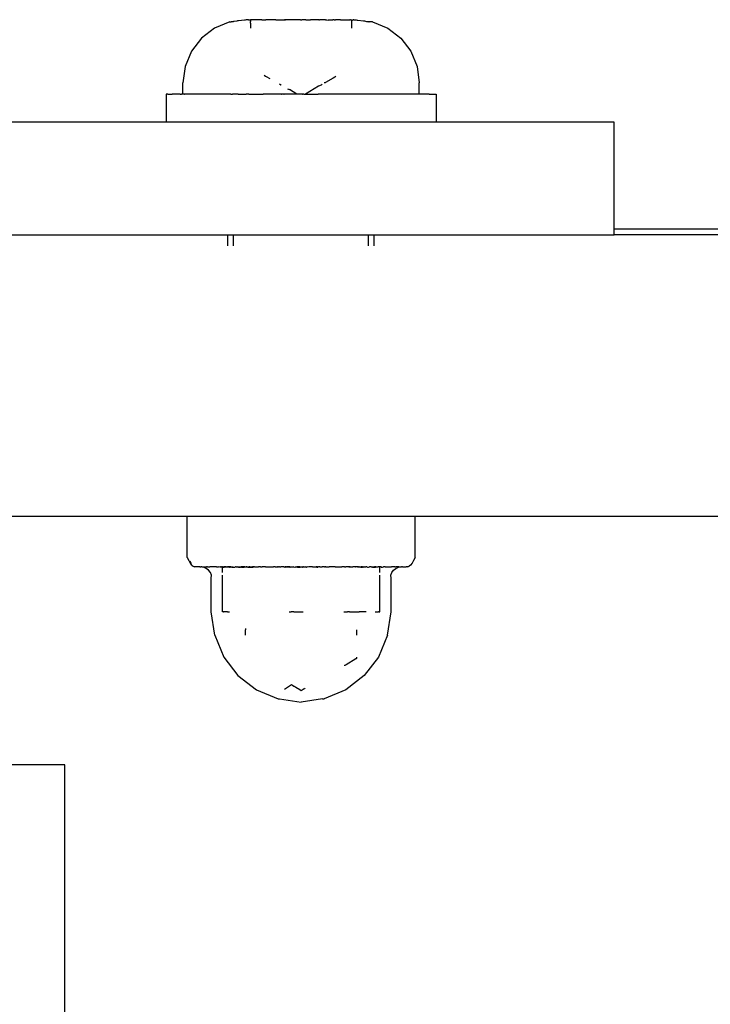
# Model space of a CAD drawing. Units: metres. Extents: x -2.39 to 1.45, y -2.47 to 2.46.
# Drawn here: x -0.41 to -0.35, y -0.11 to -0.02 of the extents above; entities that cross this region are included whole.
import ezdxf

# ---------------------------------------------------------------- set-up
doc = ezdxf.new("R2010")
doc.units = ezdxf.units.M

msp = doc.modelspace()

# ---------------------------------------------------------------- linework, layer by layer
for p, q in [((-0.394538, -0.020897), (-0.395699, -0.021788)), ((-0.393186, -0.020336), (-0.394538, -0.020897)), ((-0.393186, -0.020336), (-0.393064, -0.020336)), ((-0.392905, -0.020336), (-0.393064, -0.020336)), ((-0.392863, -0.020336), (-0.392905, -0.020336)), ((-0.392842, -0.020309), (-0.392863, -0.020336)), ((-0.392555, -0.020265), (-0.392842, -0.020309)), ((-0.392489, -0.020256), (-0.392555, -0.020265)), ((-0.392402, -0.020246), (-0.392489, -0.020256)), ((-0.391884, -0.02019), (-0.392402, -0.020246)), ((-0.391829, -0.020188), (-0.391884, -0.02019)), ((-0.391739, -0.020145), (-0.391829, -0.020188)), ((-0.391688, -0.020145), (-0.391739, -0.020145)), ((-0.39162, -0.020164), (-0.391688, -0.020145)), ((-0.391518, -0.020145), (-0.39162, -0.020164)), ((-0.391518, -0.020145), (-0.391355, -0.020145)), ((-0.39131, -0.02016), (-0.391355, -0.020145)), ((-0.391355, -0.020145), (-0.391355, -0.020217)), ((-0.391355, -0.020217), (-0.391355, -0.020247)), ((-0.391355, -0.020247), (-0.391355, -0.020296)), ((-0.391355, -0.02046), (-0.391355, -0.020296)), ((-0.391355, -0.02046), (-0.391355, -0.020526)), ((-0.391355, -0.020526), (-0.391355, -0.020897)), ((-0.391268, -0.020163), (-0.39131, -0.02016)), ((-0.391233, -0.020145), (-0.391268, -0.020163)), ((-0.391178, -0.020145), (-0.391233, -0.020145)), ((-0.39093, -0.020167), (-0.391178, -0.020145)), ((-0.390841, -0.020145), (-0.39093, -0.020167)), ((-0.39035, -0.020145), (-0.390841, -0.020145)), ((-0.39035, -0.020145), (-0.389982, -0.020145)), ((-0.389909, -0.020145), (-0.389982, -0.020145)), ((-0.389844, -0.020169), (-0.389909, -0.020145)), ((-0.389772, -0.020145), (-0.389844, -0.020169)), ((-0.389674, -0.020145), (-0.389772, -0.020145)), ((-0.389326, -0.020158), (-0.389674, -0.020145)), ((-0.389292, -0.020145), (-0.389326, -0.020158)), ((-0.389257, -0.020168), (-0.389292, -0.020145)), ((-0.3892, -0.020145), (-0.389257, -0.020168)), ((-0.389108, -0.020145), (-0.3892, -0.020145)), ((-0.389108, -0.020145), (-0.389014, -0.020145)), ((-0.389014, -0.020145), (-0.388777, -0.020145)), ((-0.388777, -0.020145), (-0.388402, -0.020145)), ((-0.388402, -0.020145), (-0.388327, -0.020156)), ((-0.388302, -0.020145), (-0.388327, -0.020156)), ((-0.388302, -0.020145), (-0.388273, -0.02015)), ((-0.388235, -0.020145), (-0.388302, -0.020145)), ((-0.388273, -0.02015), (-0.388235, -0.020145)), ((-0.388134, -0.020145), (-0.388235, -0.020145)), ((-0.387674, -0.020145), (-0.388134, -0.020145)), ((-0.387621, -0.020168), (-0.387674, -0.020145)), ((-0.387554, -0.020145), (-0.387621, -0.020168)), ((-0.387102, -0.020145), (-0.387554, -0.020145)), ((-0.387069, -0.020157), (-0.387102, -0.020145)), ((-0.386997, -0.020145), (-0.387069, -0.020157)), ((-0.386934, -0.020168), (-0.386997, -0.020145)), ((-0.386893, -0.020145), (-0.386934, -0.020168)), ((-0.386893, -0.020145), (-0.386788, -0.020145)), ((-0.386526, -0.020145), (-0.386788, -0.020145)), ((-0.386422, -0.020145), (-0.386526, -0.020145)), ((-0.386422, -0.020145), (-0.386127, -0.020145)), ((-0.386127, -0.020145), (-0.386024, -0.020145)), ((-0.385955, -0.020145), (-0.386024, -0.020145)), ((-0.385891, -0.020157), (-0.385955, -0.020145)), ((-0.385852, -0.020145), (-0.385891, -0.020157)), ((-0.385477, -0.020145), (-0.385852, -0.020145)), ((-0.385396, -0.020145), (-0.385477, -0.020145)), ((-0.38528, -0.020145), (-0.385396, -0.020145)), ((-0.38528, -0.020145), (-0.385224, -0.020169)), ((-0.384684, -0.020145), (-0.385224, -0.020169)), ((-0.384684, -0.020145), (-0.384605, -0.020167)), ((-0.384605, -0.020167), (-0.384575, -0.020145)), ((-0.384575, -0.020145), (-0.38444, -0.020183)), ((-0.38444, -0.020183), (-0.38441, -0.020171)), ((-0.38441, -0.020171), (-0.384024, -0.020145)), ((-0.383926, -0.020145), (-0.384024, -0.020145)), ((-0.383926, -0.020145), (-0.383854, -0.020169)), ((-0.383854, -0.020169), (-0.383789, -0.020145)), ((-0.383716, -0.020145), (-0.383789, -0.020145)), ((-0.383348, -0.020145), (-0.383716, -0.020145)), ((-0.383348, -0.020145), (-0.382857, -0.020145)), ((-0.382857, -0.020145), (-0.382768, -0.020167)), ((-0.382768, -0.020167), (-0.38252, -0.020145)), ((-0.382465, -0.020145), (-0.38252, -0.020145)), ((-0.382465, -0.020145), (-0.38243, -0.020163)), ((-0.38243, -0.020163), (-0.382388, -0.02016)), ((-0.382388, -0.02016), (-0.382344, -0.020145)), ((-0.382388, -0.02016), (-0.382344, -0.020171)), ((-0.382344, -0.020217), (-0.382344, -0.020145)), ((-0.382344, -0.020171), (-0.382289, -0.020179)), ((-0.382344, -0.020247), (-0.382344, -0.020217)), ((-0.382344, -0.020296), (-0.382344, -0.020247)), ((-0.382344, -0.020336), (-0.382344, -0.020296)), ((-0.382344, -0.02046), (-0.382344, -0.020336)), ((-0.382344, -0.020526), (-0.382344, -0.02046)), ((-0.382344, -0.020897), (-0.382344, -0.020526)), ((-0.382289, -0.020179), (-0.382218, -0.020145)), ((-0.38218, -0.020145), (-0.382218, -0.020145)), ((-0.38218, -0.020145), (-0.382079, -0.020164)), ((-0.382079, -0.020164), (-0.38201, -0.020145)), ((-0.38201, -0.020145), (-0.381959, -0.020145)), ((-0.381959, -0.020145), (-0.381869, -0.020188)), ((-0.381869, -0.020188), (-0.381815, -0.02019)), ((-0.381815, -0.02019), (-0.381296, -0.020246)), ((-0.381296, -0.020246), (-0.381209, -0.020256)), ((-0.381209, -0.020256), (-0.381143, -0.020265)), ((-0.381143, -0.020265), (-0.381036, -0.020308)), ((-0.381036, -0.020308), (-0.380857, -0.020309)), ((-0.380857, -0.020309), (-0.380835, -0.020336)), ((-0.380835, -0.020336), (-0.380793, -0.020336)), ((-0.380634, -0.020336), (-0.380793, -0.020336)), ((-0.380512, -0.020336), (-0.380634, -0.020336)), ((-0.380512, -0.020336), (-0.37916, -0.020897)), ((-0.37916, -0.020897), (-0.377999, -0.021788)), ((-0.395699, -0.021788), (-0.39659, -0.02295)), ((-0.377999, -0.021788), (-0.377108, -0.02295)), ((-0.39659, -0.02295), (-0.39715, -0.024303)), ((-0.377108, -0.02295), (-0.376548, -0.024303)), ((-0.39715, -0.024303), (-0.397348, -0.025755)), ((-0.376548, -0.024303), (-0.37635, -0.025755)), ((-0.390121, -0.025082), (-0.39, -0.025152)), ((-0.39, -0.025152), (-0.389946, -0.025183)), ((-0.389946, -0.025183), (-0.389634, -0.025363)), ((-0.384014, -0.025334), (-0.38468, -0.025719)), ((-0.383864, -0.025248), (-0.384014, -0.025334)), ((-0.383752, -0.025183), (-0.383864, -0.025248)), ((-0.397348, -0.026745), (-0.397348, -0.025755)), ((-0.388783, -0.025855), (-0.388662, -0.025925)), ((-0.388662, -0.025925), (-0.388621, -0.025948)), ((-0.3853, -0.026055), (-0.386466, -0.026745)), ((-0.38522, -0.026008), (-0.3853, -0.026055)), ((-0.385077, -0.025948), (-0.38522, -0.026008)), ((-0.384988, -0.025897), (-0.385077, -0.025948)), ((-0.384708, -0.025755), (-0.384793, -0.025755)), ((-0.38468, -0.025719), (-0.384708, -0.025755)), ((-0.37635, -0.026745), (-0.37635, -0.025755)), ((-0.398724, -0.026745), (-0.398848, -0.026745)), ((-0.398848, -0.026745), (-0.398848, -0.029245)), ((-0.398677, -0.026745), (-0.398724, -0.026745)), ((-0.398677, -0.026745), (-0.398307, -0.026745)), ((-0.397608, -0.026745), (-0.398307, -0.026745)), ((-0.397608, -0.026745), (-0.397472, -0.026745)), ((-0.397348, -0.026745), (-0.397472, -0.026745)), ((-0.397239, -0.026745), (-0.397348, -0.026745)), ((-0.397239, -0.026745), (-0.397198, -0.026745)), ((-0.396875, -0.026745), (-0.397198, -0.026745)), ((-0.396645, -0.026745), (-0.396875, -0.026745)), ((-0.396263, -0.026745), (-0.396645, -0.026745)), ((-0.396144, -0.026745), (-0.396263, -0.026745)), ((-0.39544, -0.026745), (-0.396144, -0.026745)), ((-0.394366, -0.026745), (-0.39544, -0.026745)), ((-0.394023, -0.026745), (-0.394366, -0.026745)), ((-0.393126, -0.026745), (-0.394023, -0.026745)), ((-0.393097, -0.026745), (-0.393126, -0.026745)), ((-0.393097, -0.026745), (-0.392944, -0.026745)), ((-0.392914, -0.026745), (-0.392944, -0.026745)), ((-0.39243, -0.026745), (-0.392914, -0.026745)), ((-0.39243, -0.026745), (-0.391739, -0.026745)), ((-0.391532, -0.026745), (-0.391739, -0.026745)), ((-0.391499, -0.026745), (-0.391532, -0.026745)), ((-0.391499, -0.026745), (-0.390699, -0.026745)), ((-0.390699, -0.026745), (-0.390218, -0.026745)), ((-0.390004, -0.026745), (-0.390218, -0.026745)), ((-0.389969, -0.026745), (-0.390004, -0.026745)), ((-0.388874, -0.026745), (-0.389969, -0.026745)), ((-0.388621, -0.026745), (-0.388874, -0.026745)), ((-0.388621, -0.026745), (-0.388585, -0.026745)), ((-0.388398, -0.026745), (-0.388585, -0.026745)), ((-0.388398, -0.026745), (-0.388362, -0.026745)), ((-0.387224, -0.026745), (-0.388362, -0.026745)), ((-0.388045, -0.026281), (-0.387894, -0.02634)), ((-0.387224, -0.026745), (-0.387894, -0.02634)), ((-0.387168, -0.026745), (-0.387224, -0.026745)), ((-0.387115, -0.026745), (-0.387168, -0.026745)), ((-0.387051, -0.026745), (-0.387115, -0.026745)), ((-0.386999, -0.026745), (-0.387051, -0.026745)), ((-0.386894, -0.026745), (-0.386999, -0.026745)), ((-0.386811, -0.026745), (-0.386894, -0.026745)), ((-0.386768, -0.026745), (-0.386811, -0.026745)), ((-0.386768, -0.026745), (-0.386718, -0.026745)), ((-0.386659, -0.026745), (-0.386718, -0.026745)), ((-0.386606, -0.026745), (-0.386659, -0.026745)), ((-0.386606, -0.026745), (-0.386466, -0.026745)), ((-0.386466, -0.026745), (-0.385336, -0.026745)), ((-0.38512, -0.026745), (-0.385336, -0.026745)), ((-0.385077, -0.026745), (-0.38512, -0.026745)), ((-0.385037, -0.026745), (-0.385077, -0.026745)), ((-0.383729, -0.026745), (-0.385037, -0.026745)), ((-0.383284, -0.026745), (-0.383729, -0.026745)), ((-0.382199, -0.026745), (-0.383284, -0.026745)), ((-0.381535, -0.026745), (-0.382199, -0.026745)), ((-0.380784, -0.026745), (-0.381535, -0.026745)), ((-0.379917, -0.026745), (-0.380784, -0.026745)), ((-0.379518, -0.026745), (-0.379917, -0.026745)), ((-0.379491, -0.026745), (-0.379518, -0.026745)), ((-0.379358, -0.026745), (-0.379491, -0.026745)), ((-0.379332, -0.026745), (-0.379358, -0.026745)), ((-0.37847, -0.026745), (-0.379332, -0.026745)), ((-0.378432, -0.026745), (-0.37847, -0.026745)), ((-0.377554, -0.026745), (-0.378432, -0.026745)), ((-0.37723, -0.026745), (-0.377554, -0.026745)), ((-0.376904, -0.026745), (-0.37723, -0.026745)), ((-0.376823, -0.026745), (-0.376904, -0.026745)), ((-0.3765, -0.026745), (-0.376823, -0.026745)), ((-0.376459, -0.026745), (-0.3765, -0.026745)), ((-0.37635, -0.026745), (-0.376459, -0.026745)), ((-0.376226, -0.026745), (-0.37635, -0.026745)), ((-0.375484, -0.026745), (-0.376226, -0.026745)), ((-0.375484, -0.026745), (-0.375391, -0.026745)), ((-0.375391, -0.026745), (-0.375021, -0.026745)), ((-0.375021, -0.026745), (-0.374974, -0.026745)), ((-0.374974, -0.026745), (-0.37485, -0.026745)), ((-0.37485, -0.026745), (-0.37485, -0.029245)), ((-0.398848, -0.029245), (-0.427849, -0.029245)), ((-0.398724, -0.029245), (-0.398848, -0.029245)), ((-0.398677, -0.029245), (-0.398724, -0.029245)), ((-0.398307, -0.029245), (-0.398677, -0.029245)), ((-0.397608, -0.029245), (-0.398307, -0.029245)), ((-0.397472, -0.029245), (-0.397608, -0.029245)), ((-0.396645, -0.029245), (-0.397472, -0.029245)), ((-0.39544, -0.029245), (-0.396645, -0.029245)), ((-0.394974, -0.029245), (-0.39544, -0.029245)), ((-0.394023, -0.029245), (-0.394974, -0.029245)), ((-0.39243, -0.029245), (-0.394023, -0.029245)), ((-0.391016, -0.029245), (-0.39243, -0.029245)), ((-0.390699, -0.029245), (-0.391016, -0.029245)), ((-0.388874, -0.029245), (-0.390699, -0.029245)), ((-0.387127, -0.029245), (-0.388874, -0.029245)), ((-0.386999, -0.029245), (-0.387127, -0.029245)), ((-0.38512, -0.029245), (-0.386999, -0.029245)), ((-0.383375, -0.029245), (-0.38512, -0.029245)), ((-0.383284, -0.029245), (-0.383375, -0.029245)), ((-0.381535, -0.029245), (-0.383284, -0.029245)), ((-0.379917, -0.029245), (-0.381535, -0.029245)), ((-0.379826, -0.029245), (-0.379917, -0.029245)), ((-0.37847, -0.029245), (-0.379826, -0.029245)), ((-0.37723, -0.029245), (-0.37847, -0.029245)), ((-0.376542, -0.029245), (-0.37723, -0.029245)), ((-0.376226, -0.029245), (-0.376542, -0.029245)), ((-0.375484, -0.029245), (-0.376226, -0.029245)), ((-0.375391, -0.029245), (-0.375484, -0.029245)), ((-0.375021, -0.029245), (-0.375391, -0.029245)), ((-0.374974, -0.029245), (-0.375021, -0.029245)), ((-0.37485, -0.029245), (-0.374974, -0.029245)), ((-0.37358, -0.029245), (-0.37485, -0.029245)), ((-0.370992, -0.029245), (-0.37358, -0.029245)), ((-0.368824, -0.029245), (-0.370992, -0.029245)), ((-0.367113, -0.029245), (-0.368824, -0.029245)), ((-0.365889, -0.029245), (-0.367113, -0.029245)), ((-0.361332, -0.029245), (-0.365889, -0.029245)), ((-0.359042, -0.029245), (-0.361332, -0.029245)), ((-0.359042, -0.038745), (-0.359042, -0.029245)), ((-0.538724, -0.039245), (-0.394974, -0.039245)), ((-0.394974, -0.039245), (-0.393349, -0.039245)), ((-0.393349, -0.039245), (-0.393269, -0.039245)), ((-0.393349, -0.039356), (-0.393349, -0.039245)), ((-0.393269, -0.039245), (-0.393031, -0.039245)), ((-0.393031, -0.039245), (-0.392849, -0.039245)), ((-0.392849, -0.039356), (-0.392849, -0.039245)), ((-0.392849, -0.039245), (-0.392763, -0.039245)), ((-0.392763, -0.039245), (-0.392641, -0.039245)), ((-0.392641, -0.039245), (-0.392578, -0.039245)), ((-0.392578, -0.039245), (-0.392532, -0.039245)), ((-0.392532, -0.039245), (-0.392229, -0.039245)), ((-0.392229, -0.039245), (-0.392161, -0.039245)), ((-0.392161, -0.039245), (-0.392108, -0.039245)), ((-0.392108, -0.039245), (-0.391747, -0.039245)), ((-0.391747, -0.039245), (-0.391659, -0.039245)), ((-0.391659, -0.039245), (-0.391445, -0.039245)), ((-0.391445, -0.039245), (-0.391144, -0.039245)), ((-0.391144, -0.039245), (-0.391038, -0.039245)), ((-0.391038, -0.039245), (-0.39067, -0.039245)), ((-0.39067, -0.039245), (-0.390436, -0.039245)), ((-0.390436, -0.039245), (-0.390315, -0.039245)), ((-0.390315, -0.039245), (-0.390034, -0.039245)), ((-0.390034, -0.039245), (-0.38978, -0.039245)), ((-0.38978, -0.039245), (-0.389506, -0.039245)), ((-0.389506, -0.039245), (-0.38935, -0.039245)), ((-0.38935, -0.039245), (-0.388898, -0.039245)), ((-0.388898, -0.039245), (-0.388858, -0.039245)), ((-0.388858, -0.039245), (-0.388621, -0.039245)), ((-0.388621, -0.039245), (-0.388153, -0.039245)), ((-0.388153, -0.039245), (-0.387862, -0.039245)), ((-0.387862, -0.039245), (-0.387714, -0.039245)), ((-0.387714, -0.039245), (-0.387384, -0.039245)), ((-0.387384, -0.039245), (-0.387127, -0.039245)), ((-0.387127, -0.039245), (-0.387084, -0.039245)), ((-0.387084, -0.039245), (-0.386849, -0.039245)), ((-0.386849, -0.039245), (-0.386774, -0.039245)), ((-0.386774, -0.039245), (-0.386603, -0.039245)), ((-0.386603, -0.039245), (-0.386126, -0.039245)), ((-0.386126, -0.039245), (-0.385826, -0.039245)), ((-0.385826, -0.039245), (-0.38536, -0.039245)), ((-0.38536, -0.039245), (-0.385066, -0.039245)), ((-0.385066, -0.039245), (-0.384924, -0.039245)), ((-0.384924, -0.039245), (-0.38484, -0.039245)), ((-0.38484, -0.039245), (-0.384192, -0.039245)), ((-0.384192, -0.039245), (-0.384059, -0.039245)), ((-0.384059, -0.039245), (-0.383898, -0.039245)), ((-0.383898, -0.039245), (-0.383383, -0.039245)), ((-0.383383, -0.039245), (-0.383262, -0.039245)), ((-0.383262, -0.039245), (-0.383028, -0.039245)), ((-0.383028, -0.039245), (-0.38266, -0.039245)), ((-0.38266, -0.039245), (-0.382554, -0.039245)), ((-0.382554, -0.039245), (-0.382253, -0.039245)), ((-0.382253, -0.039245), (-0.382039, -0.039245)), ((-0.382039, -0.039245), (-0.381951, -0.039245)), ((-0.381951, -0.039245), (-0.38159, -0.039245)), ((-0.38159, -0.039245), (-0.381537, -0.039245)), ((-0.381537, -0.039245), (-0.381469, -0.039245)), ((-0.381469, -0.039245), (-0.381166, -0.039245)), ((-0.381166, -0.039245), (-0.38112, -0.039245)), ((-0.38112, -0.039245), (-0.381058, -0.039245)), ((-0.381058, -0.039245), (-0.380935, -0.039245)), ((-0.380935, -0.039245), (-0.38085, -0.039245)), ((-0.38085, -0.039356), (-0.38085, -0.039245)), ((-0.38085, -0.039245), (-0.380667, -0.039245)), ((-0.380667, -0.039245), (-0.380429, -0.039245)), ((-0.380429, -0.039245), (-0.380349, -0.039245)), ((-0.380349, -0.039356), (-0.380349, -0.039245)), ((-0.380349, -0.039245), (-0.379826, -0.039245)), ((-0.379826, -0.039245), (-0.376542, -0.039245)), ((-0.376542, -0.039245), (-0.37358, -0.039245)), ((-0.37358, -0.039245), (-0.370992, -0.039245)), ((-0.370992, -0.039245), (-0.368824, -0.039245)), ((-0.368824, -0.039245), (-0.367113, -0.039245)), ((-0.367113, -0.039245), (-0.365889, -0.039245)), ((-0.365889, -0.039245), (-0.361332, -0.039245)), ((-0.361332, -0.039245), (-0.359042, -0.039245)), ((-0.359042, -0.039245), (-0.359042, -0.038745)), ((-0.313797, -0.038745), (-0.359042, -0.038745)), ((-0.293299, -0.039245), (-0.359042, -0.039245)), ((-0.393349, -0.039685), (-0.393349, -0.039356)), ((-0.393349, -0.040226), (-0.393349, -0.039685)), ((-0.392849, -0.039685), (-0.392849, -0.039356)), ((-0.392849, -0.040226), (-0.392849, -0.039685)), ((-0.38085, -0.039685), (-0.38085, -0.039356)), ((-0.38085, -0.040226), (-0.38085, -0.039685)), ((-0.380349, -0.039685), (-0.380349, -0.039356)), ((-0.380349, -0.040226), (-0.380349, -0.039685)), ((-0.427849, -0.064245), (-0.396976, -0.064245)), ((-0.396976, -0.067908), (-0.396976, -0.064245)), ((-0.396976, -0.064245), (-0.388305, -0.064245)), ((-0.388305, -0.064245), (-0.378178, -0.064245)), ((-0.378178, -0.064245), (-0.376722, -0.064245)), ((-0.376722, -0.067908), (-0.376722, -0.064245)), ((-0.376722, -0.064245), (-0.286299, -0.064245)), ((-0.396976, -0.067908), (-0.396836, -0.068189)), ((-0.396836, -0.068189), (-0.396703, -0.068409)), ((-0.376862, -0.068189), (-0.376996, -0.068409)), ((-0.376722, -0.067908), (-0.376862, -0.068189)), ((-0.396751, -0.068218), (-0.396735, -0.068251)), ((-0.396735, -0.068251), (-0.396655, -0.068409)), ((-0.396703, -0.068409), (-0.396574, -0.068575)), ((-0.396655, -0.068409), (-0.396635, -0.068439)), ((-0.396635, -0.068439), (-0.396574, -0.068575)), ((-0.396547, -0.068575), (-0.396574, -0.068575)), ((-0.396547, -0.068575), (-0.396516, -0.068609)), ((-0.396516, -0.068609), (-0.396448, -0.068686)), ((-0.396448, -0.068686), (-0.396323, -0.068745)), ((-0.396172, -0.068745), (-0.396323, -0.068745)), ((-0.395932, -0.068745), (-0.396172, -0.068745)), ((-0.395869, -0.068727), (-0.395932, -0.068745)), ((-0.395847, -0.068745), (-0.395869, -0.068727)), ((-0.395847, -0.068745), (-0.395794, -0.068726)), ((-0.395794, -0.068726), (-0.395769, -0.068745)), ((-0.395702, -0.068745), (-0.395769, -0.068745)), ((-0.395676, -0.068745), (-0.395702, -0.068745)), ((-0.395513, -0.068779), (-0.395676, -0.068745)), ((-0.395676, -0.068745), (-0.395526, -0.068745)), ((-0.395526, -0.068745), (-0.395472, -0.068745)), ((-0.395274, -0.068879), (-0.395513, -0.068779)), ((-0.395472, -0.068745), (-0.395262, -0.068745)), ((-0.395068, -0.069038), (-0.395274, -0.068879)), ((-0.395166, -0.068745), (-0.395262, -0.068745)), ((-0.395166, -0.068745), (-0.395045, -0.068745)), ((-0.394911, -0.069245), (-0.395068, -0.069038)), ((-0.395045, -0.068745), (-0.394963, -0.068745)), ((-0.394877, -0.068745), (-0.394963, -0.068745)), ((-0.394769, -0.068745), (-0.394877, -0.068745)), ((-0.394362, -0.068745), (-0.394769, -0.068745)), ((-0.394362, -0.068745), (-0.394304, -0.068745)), ((-0.394304, -0.068745), (-0.394254, -0.068745)), ((-0.394254, -0.068745), (-0.394212, -0.068733)), ((-0.394212, -0.068733), (-0.394176, -0.068745)), ((-0.394072, -0.068766), (-0.394176, -0.068745)), ((-0.394003, -0.068745), (-0.394072, -0.068766)), ((-0.393968, -0.068773), (-0.394072, -0.068766)), ((-0.39394, -0.068745), (-0.394003, -0.068745)), ((-0.393968, -0.068773), (-0.39394, -0.068745)), ((-0.393884, -0.068779), (-0.393968, -0.068773)), ((-0.39394, -0.068745), (-0.393884, -0.068745)), ((-0.393847, -0.068774), (-0.393884, -0.068745)), ((-0.393847, -0.068774), (-0.393884, -0.068779)), ((-0.393802, -0.068745), (-0.393847, -0.068745)), ((-0.393847, -0.068774), (-0.393802, -0.068745)), ((-0.393847, -0.068774), (-0.393847, -0.068745)), ((-0.393797, -0.068779), (-0.393847, -0.068774)), ((-0.393847, -0.068879), (-0.393847, -0.068774)), ((-0.393847, -0.069038), (-0.393847, -0.068879)), ((-0.393847, -0.069245), (-0.393847, -0.069038)), ((-0.393802, -0.068745), (-0.393735, -0.068745)), ((-0.393802, -0.068745), (-0.393771, -0.068779)), ((-0.393771, -0.068779), (-0.393797, -0.068779)), ((-0.393771, -0.068779), (-0.393681, -0.068779)), ((-0.393735, -0.068745), (-0.393706, -0.068745)), ((-0.393597, -0.068745), (-0.393706, -0.068745)), ((-0.393597, -0.068779), (-0.393681, -0.068779)), ((-0.393556, -0.068745), (-0.393597, -0.068745)), ((-0.393556, -0.068779), (-0.393597, -0.068779)), ((-0.393494, -0.068745), (-0.393556, -0.068745)), ((-0.393494, -0.068745), (-0.393556, -0.068779)), ((-0.393453, -0.068779), (-0.393556, -0.068779)), ((-0.393494, -0.068745), (-0.393453, -0.068745)), ((-0.393453, -0.068779), (-0.393494, -0.068745)), ((-0.393453, -0.068745), (-0.393402, -0.068745)), ((-0.393401, -0.068779), (-0.393453, -0.068779)), ((-0.393362, -0.068745), (-0.393402, -0.068745)), ((-0.393362, -0.068745), (-0.393401, -0.068779)), ((-0.393222, -0.068779), (-0.393401, -0.068779)), ((-0.393223, -0.068745), (-0.393362, -0.068745)), ((-0.393362, -0.068745), (-0.393222, -0.068779)), ((-0.39316, -0.068779), (-0.393223, -0.068745)), ((-0.39316, -0.068745), (-0.393223, -0.068745)), ((-0.393222, -0.068779), (-0.39316, -0.068779)), ((-0.39309, -0.068745), (-0.39316, -0.068745)), ((-0.39316, -0.068779), (-0.393139, -0.068761)), ((-0.39309, -0.068745), (-0.393139, -0.068761)), ((-0.39309, -0.068745), (-0.39306, -0.068745)), ((-0.39306, -0.068745), (-0.393009, -0.068745)), ((-0.39306, -0.068745), (-0.393009, -0.068779)), ((-0.393009, -0.068745), (-0.392919, -0.068745)), ((-0.393009, -0.068779), (-0.39292, -0.068779)), ((-0.39292, -0.068779), (-0.392833, -0.068754)), ((-0.392919, -0.068745), (-0.392833, -0.068754)), ((-0.392833, -0.068754), (-0.39278, -0.068756)), ((-0.39278, -0.068756), (-0.392744, -0.068752)), ((-0.392744, -0.068752), (-0.392692, -0.068745)), ((-0.392608, -0.068745), (-0.392692, -0.068745)), ((-0.392608, -0.068745), (-0.392489, -0.068745)), ((-0.392489, -0.068745), (-0.392463, -0.068745)), ((-0.392463, -0.068745), (-0.392413, -0.068745)), ((-0.392413, -0.068779), (-0.392463, -0.068745)), ((-0.392413, -0.068745), (-0.392361, -0.068767)), ((-0.392413, -0.068779), (-0.392361, -0.068767)), ((-0.392361, -0.068767), (-0.392311, -0.068745)), ((-0.392361, -0.068767), (-0.392301, -0.068779)), ((-0.392311, -0.068745), (-0.39219, -0.068745)), ((-0.392301, -0.068779), (-0.39224, -0.068777)), ((-0.39219, -0.068745), (-0.39224, -0.068777)), ((-0.392187, -0.068779), (-0.39224, -0.068777)), ((-0.39202, -0.068745), (-0.39219, -0.068745)), ((-0.392153, -0.068779), (-0.392187, -0.068779)), ((-0.392153, -0.068779), (-0.392112, -0.068778)), ((-0.392112, -0.068778), (-0.392037, -0.068779)), ((-0.392006, -0.068774), (-0.392037, -0.068779)), ((-0.391965, -0.068745), (-0.39202, -0.068745)), ((-0.392006, -0.068774), (-0.391915, -0.068779)), ((-0.391915, -0.068745), (-0.391965, -0.068745)), ((-0.391857, -0.068745), (-0.391915, -0.068745)), ((-0.391915, -0.068779), (-0.391857, -0.068745)), ((-0.39168, -0.068779), (-0.391915, -0.068779)), ((-0.391857, -0.068745), (-0.39182, -0.068745)), ((-0.39182, -0.068745), (-0.39172, -0.068745)), ((-0.39168, -0.068745), (-0.39172, -0.068745)), ((-0.39168, -0.068745), (-0.391616, -0.068745)), ((-0.39157, -0.068779), (-0.39168, -0.068779)), ((-0.391616, -0.068745), (-0.39157, -0.068745)), ((-0.39157, -0.068745), (-0.39145, -0.068745)), ((-0.39145, -0.068745), (-0.39157, -0.068779)), ((-0.39157, -0.068779), (-0.391215, -0.068779)), ((-0.391405, -0.068745), (-0.39145, -0.068745)), ((-0.391405, -0.068745), (-0.391296, -0.068745)), ((-0.391296, -0.068745), (-0.391243, -0.068745)), ((-0.391243, -0.068745), (-0.391215, -0.068745)), ((-0.391215, -0.068745), (-0.391165, -0.068745)), ((-0.391215, -0.068779), (-0.391097, -0.068779)), ((-0.391097, -0.068745), (-0.391165, -0.068745)), ((-0.391165, -0.068745), (-0.391067, -0.068745)), ((-0.391067, -0.068745), (-0.391097, -0.068745)), ((-0.391097, -0.068779), (-0.391067, -0.068745)), ((-0.390982, -0.068745), (-0.391067, -0.068745)), ((-0.390982, -0.068745), (-0.390865, -0.068745)), ((-0.390865, -0.068745), (-0.390799, -0.068745)), ((-0.390865, -0.068745), (-0.390828, -0.068745)), ((-0.390828, -0.068745), (-0.390799, -0.068745)), ((-0.390799, -0.068745), (-0.390703, -0.068745)), ((-0.390703, -0.068745), (-0.390649, -0.068745)), ((-0.390568, -0.068745), (-0.390649, -0.068745)), ((-0.390506, -0.068745), (-0.390568, -0.068745)), ((-0.390462, -0.068745), (-0.390506, -0.068745)), ((-0.390462, -0.068745), (-0.390336, -0.068745)), ((-0.390336, -0.068745), (-0.390306, -0.068745)), ((-0.390257, -0.068745), (-0.390306, -0.068745)), ((-0.390174, -0.068745), (-0.390257, -0.068745)), ((-0.390014, -0.068745), (-0.390174, -0.068745)), ((-0.390014, -0.068745), (-0.389931, -0.068745)), ((-0.389931, -0.068745), (-0.389878, -0.068745)), ((-0.389878, -0.068745), (-0.389721, -0.068745)), ((-0.389721, -0.068745), (-0.389631, -0.068745)), ((-0.389631, -0.068745), (-0.389344, -0.068745)), ((-0.389344, -0.068745), (-0.389311, -0.068745)), ((-0.389249, -0.068745), (-0.389311, -0.068745)), ((-0.38917, -0.068745), (-0.389249, -0.068745)), ((-0.38917, -0.068745), (-0.389036, -0.068745)), ((-0.389036, -0.068745), (-0.388979, -0.068745)), ((-0.388937, -0.068745), (-0.388979, -0.068745)), ((-0.388937, -0.068745), (-0.388853, -0.068745)), ((-0.388779, -0.068745), (-0.388853, -0.068745)), ((-0.388779, -0.068745), (-0.388709, -0.068745)), ((-0.388709, -0.068745), (-0.388657, -0.068745)), ((-0.388626, -0.068745), (-0.388657, -0.068745)), ((-0.388524, -0.068745), (-0.388626, -0.068745)), ((-0.388422, -0.068745), (-0.388524, -0.068745)), ((-0.388395, -0.068733), (-0.388422, -0.068745)), ((-0.388395, -0.068733), (-0.388335, -0.068767)), ((-0.388335, -0.068767), (-0.388296, -0.068745)), ((-0.388255, -0.068779), (-0.388335, -0.068767)), ((-0.388296, -0.068745), (-0.388255, -0.068745)), ((-0.388192, -0.068745), (-0.388255, -0.068745)), ((-0.388255, -0.068745), (-0.388221, -0.068745)), ((-0.388255, -0.068779), (-0.388192, -0.068745)), ((-0.388155, -0.068779), (-0.388255, -0.068779)), ((-0.388221, -0.068745), (-0.388192, -0.068745)), ((-0.388156, -0.068721), (-0.388192, -0.068745)), ((-0.388112, -0.068745), (-0.388156, -0.068721)), ((-0.388112, -0.068745), (-0.388155, -0.068779)), ((-0.388112, -0.068779), (-0.388155, -0.068779)), ((-0.388045, -0.068745), (-0.388112, -0.068745)), ((-0.388047, -0.068774), (-0.388112, -0.068779)), ((-0.388011, -0.068779), (-0.388047, -0.068774)), ((-0.387854, -0.068745), (-0.388045, -0.068745)), ((-0.387969, -0.068779), (-0.388011, -0.068779)), ((-0.387913, -0.068777), (-0.387969, -0.068779)), ((-0.387913, -0.068777), (-0.387854, -0.068745)), ((-0.387825, -0.068779), (-0.387913, -0.068777)), ((-0.387825, -0.068779), (-0.387854, -0.068745)), ((-0.387854, -0.068745), (-0.38778, -0.068745)), ((-0.38778, -0.068772), (-0.387825, -0.068779)), ((-0.38778, -0.068745), (-0.38763, -0.068745)), ((-0.38778, -0.068772), (-0.38763, -0.068745)), ((-0.38763, -0.068779), (-0.38778, -0.068772)), ((-0.38763, -0.068745), (-0.387521, -0.068745)), ((-0.387521, -0.068745), (-0.38763, -0.068779)), ((-0.387521, -0.068745), (-0.387465, -0.068753)), ((-0.387465, -0.068753), (-0.387413, -0.068745)), ((-0.387413, -0.068745), (-0.387339, -0.068755)), ((-0.387286, -0.068753), (-0.387339, -0.068755)), ((-0.387235, -0.068745), (-0.387286, -0.068753)), ((-0.387165, -0.068745), (-0.387235, -0.068745)), ((-0.387235, -0.068745), (-0.387165, -0.068779)), ((-0.387063, -0.068745), (-0.387165, -0.068745)), ((-0.387165, -0.068779), (-0.387015, -0.068779)), ((-0.387015, -0.068745), (-0.387063, -0.068745)), ((-0.386969, -0.068745), (-0.387015, -0.068745)), ((-0.386944, -0.068761), (-0.387015, -0.068745)), ((-0.387015, -0.068779), (-0.386944, -0.068761)), ((-0.386944, -0.068761), (-0.386969, -0.068745)), ((-0.386849, -0.068763), (-0.386944, -0.068761)), ((-0.386755, -0.068761), (-0.386849, -0.068763)), ((-0.386755, -0.068761), (-0.386683, -0.068745)), ((-0.386755, -0.068761), (-0.386729, -0.068745)), ((-0.386683, -0.068779), (-0.386755, -0.068761)), ((-0.386729, -0.068745), (-0.386683, -0.068745)), ((-0.386635, -0.068745), (-0.386683, -0.068745)), ((-0.386683, -0.068779), (-0.386635, -0.068745)), ((-0.386533, -0.068779), (-0.386683, -0.068779)), ((-0.386635, -0.068745), (-0.386533, -0.068745)), ((-0.386533, -0.068745), (-0.386464, -0.068745)), ((-0.386464, -0.068745), (-0.386533, -0.068779)), ((-0.386413, -0.068753), (-0.386464, -0.068745)), ((-0.386413, -0.068753), (-0.386359, -0.068755)), ((-0.386285, -0.068745), (-0.386359, -0.068755)), ((-0.386233, -0.068753), (-0.386285, -0.068745)), ((-0.386177, -0.068745), (-0.386233, -0.068753)), ((-0.386068, -0.068745), (-0.386177, -0.068745)), ((-0.385918, -0.068745), (-0.386068, -0.068745)), ((-0.385844, -0.068745), (-0.385918, -0.068745)), ((-0.385844, -0.068745), (-0.385653, -0.068745)), ((-0.385653, -0.068745), (-0.38559, -0.068745)), ((-0.38559, -0.068745), (-0.385506, -0.068745)), ((-0.385506, -0.068745), (-0.385477, -0.068745)), ((-0.385506, -0.068745), (-0.385443, -0.068745)), ((-0.385443, -0.068779), (-0.385506, -0.068745)), ((-0.385443, -0.068745), (-0.385477, -0.068745)), ((-0.385402, -0.068745), (-0.385443, -0.068745)), ((-0.385443, -0.068779), (-0.385363, -0.068767)), ((-0.385363, -0.068767), (-0.385402, -0.068745)), ((-0.385308, -0.068733), (-0.385363, -0.068767)), ((-0.385276, -0.068745), (-0.385308, -0.068733)), ((-0.385174, -0.068745), (-0.385276, -0.068745)), ((-0.385174, -0.068745), (-0.385072, -0.068745)), ((-0.385072, -0.068745), (-0.384989, -0.068745)), ((-0.384919, -0.068745), (-0.384989, -0.068745)), ((-0.384845, -0.068745), (-0.384919, -0.068745)), ((-0.384761, -0.068745), (-0.384845, -0.068745)), ((-0.384761, -0.068745), (-0.38472, -0.068745)), ((-0.384663, -0.068745), (-0.38472, -0.068745)), ((-0.384663, -0.068745), (-0.384528, -0.068745)), ((-0.384528, -0.068745), (-0.384449, -0.068745)), ((-0.384449, -0.068745), (-0.384387, -0.068745)), ((-0.384387, -0.068745), (-0.384354, -0.068745)), ((-0.384067, -0.068745), (-0.384354, -0.068745)), ((-0.383977, -0.068745), (-0.384067, -0.068745)), ((-0.38382, -0.068745), (-0.383977, -0.068745)), ((-0.38382, -0.068745), (-0.383684, -0.068745)), ((-0.383684, -0.068745), (-0.383524, -0.068745)), ((-0.383524, -0.068745), (-0.383392, -0.068745)), ((-0.383392, -0.068745), (-0.383236, -0.068745)), ((-0.382995, -0.068745), (-0.383236, -0.068745)), ((-0.382995, -0.068745), (-0.38287, -0.068745)), ((-0.382631, -0.068745), (-0.38287, -0.068745)), ((-0.382601, -0.068745), (-0.382631, -0.068745)), ((-0.382533, -0.068745), (-0.382631, -0.068745)), ((-0.382601, -0.068745), (-0.382533, -0.068745)), ((-0.382483, -0.068745), (-0.382533, -0.068745)), ((-0.382483, -0.068745), (-0.382455, -0.068745)), ((-0.382455, -0.068745), (-0.382294, -0.068745)), ((-0.382294, -0.068745), (-0.382248, -0.068745)), ((-0.382128, -0.068745), (-0.382248, -0.068745)), ((-0.382082, -0.068745), (-0.382128, -0.068745)), ((-0.382018, -0.068745), (-0.382082, -0.068745)), ((-0.382018, -0.068745), (-0.381978, -0.068745)), ((-0.381878, -0.068745), (-0.381978, -0.068745)), ((-0.381841, -0.068745), (-0.381878, -0.068745)), ((-0.381841, -0.068745), (-0.381783, -0.068745)), ((-0.381783, -0.068745), (-0.381797, -0.06868)), ((-0.381783, -0.068745), (-0.381733, -0.068745)), ((-0.381733, -0.068745), (-0.381678, -0.068745)), ((-0.381678, -0.068745), (-0.381508, -0.068745)), ((-0.381586, -0.068778), (-0.381678, -0.068745)), ((-0.381545, -0.068779), (-0.381586, -0.068778)), ((-0.381545, -0.068779), (-0.381511, -0.068779)), ((-0.381511, -0.068779), (-0.381458, -0.068777)), ((-0.381388, -0.068745), (-0.381508, -0.068745)), ((-0.381508, -0.068745), (-0.381458, -0.068777)), ((-0.381397, -0.068779), (-0.381458, -0.068777)), ((-0.381397, -0.068779), (-0.381338, -0.068767)), ((-0.381338, -0.068767), (-0.381388, -0.068745)), ((-0.381285, -0.068745), (-0.381338, -0.068767)), ((-0.381285, -0.068779), (-0.381338, -0.068767)), ((-0.381235, -0.068745), (-0.381285, -0.068745)), ((-0.381285, -0.068779), (-0.381235, -0.068745)), ((-0.381235, -0.068745), (-0.381209, -0.068745)), ((-0.381209, -0.068745), (-0.38109, -0.068745)), ((-0.381006, -0.068745), (-0.38109, -0.068745)), ((-0.381006, -0.068745), (-0.380954, -0.068752)), ((-0.380954, -0.068752), (-0.380918, -0.068756)), ((-0.380918, -0.068756), (-0.380865, -0.068754)), ((-0.380865, -0.068754), (-0.380779, -0.068745)), ((-0.380689, -0.068745), (-0.380779, -0.068745)), ((-0.380638, -0.068745), (-0.380689, -0.068745)), ((-0.380638, -0.068745), (-0.380608, -0.068745)), ((-0.380608, -0.068745), (-0.380559, -0.068761)), ((-0.380559, -0.068761), (-0.380538, -0.068745)), ((-0.380538, -0.068779), (-0.380559, -0.068761)), ((-0.380538, -0.068745), (-0.380475, -0.068745)), ((-0.380538, -0.068779), (-0.380475, -0.068745)), ((-0.380476, -0.068779), (-0.380538, -0.068779)), ((-0.380336, -0.068745), (-0.380476, -0.068779)), ((-0.380476, -0.068779), (-0.380297, -0.068779)), ((-0.380475, -0.068745), (-0.380336, -0.068745)), ((-0.380296, -0.068745), (-0.380336, -0.068745)), ((-0.380297, -0.068779), (-0.380245, -0.068779)), ((-0.380245, -0.068745), (-0.380296, -0.068745)), ((-0.380204, -0.068745), (-0.380245, -0.068745)), ((-0.380245, -0.068779), (-0.380204, -0.068745)), ((-0.380204, -0.068745), (-0.380142, -0.068745)), ((-0.380142, -0.068745), (-0.380101, -0.068745)), ((-0.380101, -0.068745), (-0.379992, -0.068745)), ((-0.379963, -0.068745), (-0.379992, -0.068745)), ((-0.379896, -0.068745), (-0.379963, -0.068745)), ((-0.379896, -0.068745), (-0.379851, -0.068745)), ((-0.379814, -0.068745), (-0.379851, -0.068745)), ((-0.379851, -0.068774), (-0.379851, -0.068745)), ((-0.379851, -0.068879), (-0.379851, -0.068774)), ((-0.379851, -0.069038), (-0.379851, -0.068879)), ((-0.379851, -0.069245), (-0.379851, -0.069038)), ((-0.379759, -0.068745), (-0.379814, -0.068745)), ((-0.37973, -0.068773), (-0.379759, -0.068745)), ((-0.379759, -0.068745), (-0.379696, -0.068745)), ((-0.37973, -0.068773), (-0.379626, -0.068766)), ((-0.379696, -0.068745), (-0.379626, -0.068766)), ((-0.379626, -0.068766), (-0.379522, -0.068745)), ((-0.379485, -0.068734), (-0.379522, -0.068745)), ((-0.379444, -0.068745), (-0.379485, -0.068734)), ((-0.379394, -0.068745), (-0.379444, -0.068745)), ((-0.379394, -0.068745), (-0.379336, -0.068745)), ((-0.379336, -0.068745), (-0.378929, -0.068745)), ((-0.378929, -0.068745), (-0.378821, -0.068745)), ((-0.378735, -0.068745), (-0.378821, -0.068745)), ((-0.378787, -0.069245), (-0.37863, -0.069038)), ((-0.378653, -0.068745), (-0.378735, -0.068745)), ((-0.378533, -0.068745), (-0.378653, -0.068745)), ((-0.37863, -0.069038), (-0.378424, -0.068879)), ((-0.378533, -0.068745), (-0.378436, -0.068745)), ((-0.378226, -0.068745), (-0.378436, -0.068745)), ((-0.378424, -0.068879), (-0.378185, -0.068779)), ((-0.378173, -0.068745), (-0.378226, -0.068745)), ((-0.378185, -0.068779), (-0.378022, -0.068745)), ((-0.378173, -0.068745), (-0.378022, -0.068745)), ((-0.378022, -0.068745), (-0.377996, -0.068745)), ((-0.377996, -0.068745), (-0.377929, -0.068745)), ((-0.377907, -0.068728), (-0.377929, -0.068745)), ((-0.377852, -0.068745), (-0.377907, -0.068728)), ((-0.377852, -0.068745), (-0.377766, -0.068745)), ((-0.377766, -0.068745), (-0.377526, -0.068745)), ((-0.377375, -0.068745), (-0.377526, -0.068745)), ((-0.377375, -0.068745), (-0.37725, -0.068686)), ((-0.377124, -0.068575), (-0.37725, -0.068686)), ((-0.376996, -0.068409), (-0.377124, -0.068575)), ((-0.394812, -0.069486), (-0.394911, -0.069245)), ((-0.394847, -0.069745), (-0.394812, -0.069486)), ((-0.394847, -0.072745), (-0.394847, -0.069745)), ((-0.393847, -0.06959), (-0.393847, -0.069486)), ((-0.393847, -0.06963), (-0.393847, -0.06959)), ((-0.393847, -0.069656), (-0.393847, -0.06963)), ((-0.393847, -0.069745), (-0.393847, -0.069656)), ((-0.393847, -0.070765), (-0.393847, -0.069745)), ((-0.379851, -0.069616), (-0.379851, -0.069486)), ((-0.379851, -0.069745), (-0.379851, -0.069616)), ((-0.379851, -0.07145), (-0.379851, -0.069745)), ((-0.378886, -0.069486), (-0.378787, -0.069245)), ((-0.378851, -0.069745), (-0.378886, -0.069486)), ((-0.378851, -0.072745), (-0.378851, -0.069745)), ((-0.393847, -0.071163), (-0.393847, -0.070765)), ((-0.393847, -0.072745), (-0.393847, -0.071163)), ((-0.379851, -0.072471), (-0.379851, -0.07145)), ((-0.379851, -0.072745), (-0.379851, -0.072471)), ((-0.394513, -0.074815), (-0.394847, -0.072745)), ((-0.393787, -0.072745), (-0.393847, -0.072745)), ((-0.393787, -0.072745), (-0.393735, -0.072745)), ((-0.393706, -0.072745), (-0.393735, -0.072745)), ((-0.393597, -0.072745), (-0.393706, -0.072745)), ((-0.393556, -0.072745), (-0.393597, -0.072745)), ((-0.393527, -0.072745), (-0.393597, -0.072745)), ((-0.393527, -0.072745), (-0.393556, -0.072745)), ((-0.393431, -0.072745), (-0.393527, -0.072745)), ((-0.393402, -0.072745), (-0.393431, -0.072745)), ((-0.393402, -0.072745), (-0.393208, -0.072745)), ((-0.387913, -0.072745), (-0.387844, -0.072745)), ((-0.387844, -0.072745), (-0.387739, -0.072745)), ((-0.387507, -0.072745), (-0.387739, -0.072745)), ((-0.387507, -0.072745), (-0.387402, -0.072745)), ((-0.387402, -0.072745), (-0.387211, -0.072745)), ((-0.387211, -0.072745), (-0.387073, -0.072745)), ((-0.387073, -0.072745), (-0.387039, -0.072745)), ((-0.387039, -0.072745), (-0.386967, -0.072745)), ((-0.386967, -0.072745), (-0.386732, -0.072745)), ((-0.386732, -0.072745), (-0.386659, -0.072745)), ((-0.383049, -0.072745), (-0.38298, -0.072745)), ((-0.38298, -0.072745), (-0.382915, -0.072745)), ((-0.382915, -0.072745), (-0.382776, -0.072745)), ((-0.382776, -0.072745), (-0.382717, -0.072745)), ((-0.382545, -0.072745), (-0.382717, -0.072745)), ((-0.382545, -0.072745), (-0.382493, -0.072745)), ((-0.382493, -0.072745), (-0.382444, -0.072745)), ((-0.382444, -0.072745), (-0.382386, -0.072745)), ((-0.382386, -0.072745), (-0.382341, -0.072745)), ((-0.382341, -0.072745), (-0.382302, -0.072745)), ((-0.382302, -0.072745), (-0.382215, -0.072745)), ((-0.382215, -0.072745), (-0.382179, -0.072745)), ((-0.382179, -0.072745), (-0.382106, -0.072745)), ((-0.382106, -0.072745), (-0.382077, -0.072745)), ((-0.382077, -0.072745), (-0.381994, -0.072745)), ((-0.381994, -0.072745), (-0.381859, -0.072745)), ((-0.381859, -0.072745), (-0.381783, -0.072745)), ((-0.381783, -0.072745), (-0.381681, -0.072745)), ((-0.381454, -0.072745), (-0.381681, -0.072745)), ((-0.381378, -0.072745), (-0.381454, -0.072745)), ((-0.381328, -0.072745), (-0.381378, -0.072745)), ((-0.381285, -0.072745), (-0.381328, -0.072745)), ((-0.38109, -0.072745), (-0.381285, -0.072745)), ((-0.381059, -0.072745), (-0.38109, -0.072745)), ((-0.380267, -0.072745), (-0.380171, -0.072745)), ((-0.380171, -0.072745), (-0.380142, -0.072745)), ((-0.380171, -0.072745), (-0.380101, -0.072745)), ((-0.380142, -0.072745), (-0.380101, -0.072745)), ((-0.380101, -0.072745), (-0.379992, -0.072745)), ((-0.379992, -0.072745), (-0.379963, -0.072745)), ((-0.379911, -0.072745), (-0.379963, -0.072745)), ((-0.379911, -0.072745), (-0.379851, -0.072745)), ((-0.379185, -0.074815), (-0.378851, -0.072745)), ((-0.391798, -0.074223), (-0.391798, -0.074327)), ((-0.391798, -0.07457), (-0.391798, -0.074327)), ((-0.3819, -0.07457), (-0.3819, -0.074327)), ((-0.394513, -0.074815), (-0.39372, -0.076745)), ((-0.391798, -0.074815), (-0.391798, -0.07457)), ((-0.3819, -0.074815), (-0.3819, -0.07457)), ((-0.379185, -0.074815), (-0.379978, -0.076745)), ((-0.39372, -0.076745), (-0.392459, -0.078402)), ((-0.382851, -0.077398), (-0.38198, -0.076887)), ((-0.38198, -0.076887), (-0.381943, -0.076887)), ((-0.3819, -0.076887), (-0.381943, -0.076887)), ((-0.3819, -0.076887), (-0.3819, -0.076745)), ((-0.379978, -0.076745), (-0.381239, -0.078402)), ((-0.382986, -0.077478), (-0.383009, -0.077527)), ((-0.382986, -0.077478), (-0.382952, -0.077458)), ((-0.382952, -0.077458), (-0.382875, -0.07745)), ((-0.382851, -0.077398), (-0.382875, -0.07745)), ((-0.392459, -0.078402), (-0.390816, -0.079673)), ((-0.381239, -0.078402), (-0.382882, -0.079673)), ((-0.3877, -0.079224), (-0.388328, -0.079634)), ((-0.387527, -0.07933), (-0.3877, -0.079224)), ((-0.387521, -0.079357), (-0.387527, -0.07933)), ((-0.387427, -0.079365), (-0.387521, -0.079357)), ((-0.387423, -0.079394), (-0.387427, -0.079365)), ((-0.387328, -0.079452), (-0.387423, -0.079394)), ((-0.386973, -0.079673), (-0.387328, -0.079452)), ((-0.38675, -0.079673), (-0.386581, -0.07955)), ((-0.386581, -0.07955), (-0.386554, -0.079564)), ((-0.386554, -0.079564), (-0.386486, -0.079523)), ((-0.390816, -0.079673), (-0.388903, -0.080472)), ((-0.386973, -0.079673), (-0.386948, -0.079673)), ((-0.386849, -0.079745), (-0.386948, -0.079673)), ((-0.386849, -0.079745), (-0.38675, -0.079673)), ((-0.382882, -0.079673), (-0.384796, -0.080472)), ((-0.388903, -0.080472), (-0.388764, -0.080472)), ((-0.388764, -0.080472), (-0.386849, -0.080745)), ((-0.384938, -0.080472), (-0.386849, -0.080745)), ((-0.384938, -0.080472), (-0.384796, -0.080472)), ((-0.407849, -0.086311), (-0.415849, -0.086311)), ((-0.407849, -0.087931), (-0.407849, -0.086311)), ((-0.407849, -0.091697), (-0.407849, -0.087931)), ((-0.407849, -0.097556), (-0.407849, -0.091697)), ((-0.407849, -0.105423), (-0.407849, -0.097556)), ((-0.407849, -0.115182), (-0.407849, -0.105423))]:
    msp.add_line(p, q)

doc.saveas('drawing.dxf')
